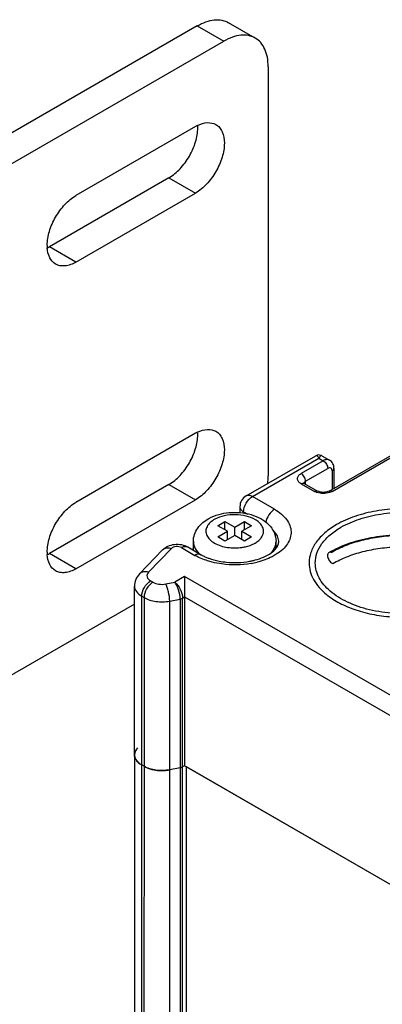
# Model space of a CAD drawing. Units: millimetres. Extents: x 635 to 855, y 160 to 1920.
# Drawn here: x 731 to 759, y 1805 to 1883 of the extents above; entities that cross this region are included whole.
import ezdxf

# ---------------------------------------------------------------- set-up
doc = ezdxf.new("R2010")
doc.units = ezdxf.units.MM
doc.header["$LTSCALE"] = 135.272173
doc.layers.get('0').update_dxf_attribs({"linetype": 'CONTINUOUS'})
doc.layers.add('3', color=7, linetype='CONTINUOUS')
doc.layers.add('4', color=7, linetype='CONTINUOUS')

msp = doc.modelspace()

# ---------------------------------------------------------------- linework, layer by layer
at = {"color": 7}
for p, q in [((755.245, 1845.596), (765.852, 1851.72)), ((755.495, 1845.571), (766.102, 1851.695)), ((748.631, 1845.213), (754.184, 1848.419)), ((754.684, 1848.419), (755.288, 1848.07)), ((749.131, 1845.163), (754.434, 1848.225)), ((754.788, 1848.021), (753.02, 1847)), ((754.434, 1848.225), (754.788, 1848.021)), ((753.374, 1846.388), (755.141, 1847.408)), ((755.495, 1847.204), (755.495, 1845.74)), ((755.641, 1847.408), (755.641, 1845.825)), ((753.02, 1846.184), (754.081, 1845.571)), ((753.27, 1846.208), (753.211, 1846.252)), ((753.27, 1846.208), (754.331, 1845.596)), ((753.374, 1846.149), (753.374, 1846.388)), ((750.899, 1844.143), (749.131, 1845.163)), ((748.131, 1844.347), (748.131, 1843.868)), ((748.424, 1843.811), (748.424, 1843.938)), ((748.424, 1843.938), (748.754, 1843.748)), ((746.373, 1842.836), (746.939, 1843.163)), ((746.939, 1842.51), (746.939, 1843.163)), ((746.939, 1843.163), (747.717, 1842.714)), ((747.717, 1842.714), (748.495, 1843.163)), ((748.495, 1842.51), (748.495, 1843.163)), ((748.495, 1843.163), (749.06, 1842.836)), ((747.151, 1842.387), (746.373, 1842.836)), ((746.373, 1841.938), (747.151, 1842.387)), ((747.151, 1841.734), (747.151, 1842.387)), ((747.717, 1842.06), (747.717, 1842.714)), ((749.06, 1842.836), (748.283, 1842.387)), ((748.283, 1841.734), (748.283, 1842.387)), ((748.283, 1842.387), (749.06, 1841.938)), ((744.417, 1840.875), (744.417, 1841.571)), ((746.939, 1841.611), (746.373, 1841.938)), ((747.717, 1842.06), (746.939, 1841.611)), ((748.495, 1841.611), (747.717, 1842.06)), ((749.06, 1841.938), (748.495, 1841.611)), ((749.343, 1841.448), (749.347, 1841.451)), ((749.343, 1841.448), (749.347, 1841.45)), ((751.017, 1841.024), (751.017, 1841.571)), ((740.118, 1838.989), (741.955, 1840.898)), ((742.676, 1841.022), (740.838, 1839.112)), ((743.466, 1841.085), (744.535, 1840.468)), ((743.966, 1841.135), (745.035, 1840.518)), ((744.328, 1840.926), (744.417, 1840.977)), ((741.186, 1838.319), (741.005, 1838.424)), ((742.209, 1838.18), (742.934, 1838.319)), ((743.722, 1838.774), (742.934, 1838.319)), ((743.722, 1838.774), (743.722, 1837.141)), ((772.006, 1822.444), (743.722, 1838.774)), ((739.713, 1824.543), (739.713, 1838.015)), ((740.298, 1823.727), (740.298, 1837.199)), ((740.298, 1837.199), (740.479, 1837.095)), ((740.479, 1837.095), (740.479, 1823.622)), ((742.526, 1836.816), (743.362, 1836.977)), ((742.526, 1823.343), (742.526, 1836.816)), ((743.362, 1836.977), (743.362, 1823.504)), ((743.558, 1837.046), (743.722, 1837.141)), ((743.558, 1823.574), (743.558, 1837.046)), ((743.722, 1837.141), (743.722, 1823.669)), ((743.722, 1837.141), (770.393, 1821.743)), ((740.479, 1823.622), (740.298, 1823.727)), ((743.362, 1823.504), (742.526, 1823.343)), ((743.722, 1823.669), (743.558, 1823.574)), ((769.926, 1808.54), (743.722, 1823.669))]:
    msp.add_line(p, q, dxfattribs=at)
msp.add_lwpolyline([(754.684, 1848.419), (754.399, 1848.485), (754.184, 1848.419)], dxfattribs=at)
for centre, radius, start, end in [((749.131, 1844.347), 1, 119.99985, 180), ((748.237, 1843.365), 2.213, 298.64559, 299.99524), ((747.717, 1844.991), 3.932, 261.66277, 278.43162), ((749.839, 1840.612), 1.387, 22.00901, 25.30292), ((746.666, 1844.16), 4.263, 240.0008, 240.30951), ((747.807, 1845.95), 6.053, 280.40939, 281.04268), ((747.838, 1845.795), 5.895, 281.03872, 282.51002), ((747.837, 1846.608), 6.892, 279.90908, 283.97462)]:
    msp.add_arc(centre, radius, start, end, dxfattribs=at)
for points, knots in [([(754.434, 1848.225), (754.414, 1848.26), (754.379, 1848.316), (754.322, 1848.379), (754.266, 1848.426), (754.209, 1848.433), (754.184, 1848.419)], [0, 0, 0, 0, 0.359291, 0.575989, 0.74872, 1, 1, 1, 1]), ([(754.684, 1848.419), (754.668, 1848.428), (754.607, 1848.435), (754.515, 1848.353), (754.463, 1848.275), (754.434, 1848.225)], [0, 0, 0, 0, 0.162868, 0.491732, 1, 1, 1, 1]), ([(755.288, 1848.07), (755.22, 1848.109), (755.036, 1848.137), (754.871, 1848.069), (754.788, 1848.021)], [0, 0, 0, 0, 0.449118, 1, 1, 1, 1]), ([(754.788, 1848.021), (754.893, 1847.96), (755.059, 1847.769), (755.141, 1847.53), (755.141, 1847.408)], [0, 0, 0, 0, 0.499916, 1, 1, 1, 1]), ([(755.641, 1847.408), (755.641, 1847.538), (755.588, 1847.803), (755.4, 1848.006), (755.288, 1848.07)], [0, 0, 0, 0, 0.500252, 1, 1, 1, 1]), ([(753.02, 1846.184), (752.937, 1846.231), (752.795, 1846.34), (752.697, 1846.592), (752.795, 1846.844), (752.937, 1846.952), (753.02, 1847)], [0, 0, 0, 0, 0.275419, 0.500001, 0.724583, 1, 1, 1, 1]), ([(753.374, 1846.388), (753.374, 1846.509), (753.291, 1846.748), (753.125, 1846.94), (753.02, 1847)], [0, 0, 0, 0, 0.500001, 1, 1, 1, 1]), ([(755.495, 1847.204), (755.495, 1847.252), (755.483, 1847.341), (755.399, 1847.446), (755.265, 1847.467), (755.183, 1847.432), (755.141, 1847.408)], [0, 0, 0, 0, 0.275419, 0.500003, 0.724585, 1, 1, 1, 1]), ([(755.495, 1847.204), (755.536, 1847.228), (755.607, 1847.283), (755.641, 1847.37), (755.641, 1847.408)], [0, 0, 0, 0, 0.550867, 1, 1, 1, 1]), ([(753.02, 1846.184), (753.062, 1846.208), (753.144, 1846.242), (753.236, 1846.228), (753.27, 1846.208)], [0, 0, 0, 0, 0.550824, 1, 1, 1, 1]), ([(753.236, 1846.236), (753.24, 1846.251), (753.27, 1846.314), (753.327, 1846.361), (753.374, 1846.388)], [0, 0, 0, 0, 0.222073, 1, 1, 1, 1]), ([(749.131, 1845.163), (749.048, 1845.211), (748.883, 1845.28), (748.699, 1845.252), (748.631, 1845.213)], [0, 0, 0, 0, 0.550823, 1, 1, 1, 1]), ([(754.331, 1845.596), (754.297, 1845.616), (754.205, 1845.63), (754.122, 1845.595), (754.081, 1845.571)], [0, 0, 0, 0, 0.449176, 1, 1, 1, 1]), ([(754.28, 1845.482), (754.262, 1845.488), (754.194, 1845.513), (754.127, 1845.544), (754.081, 1845.571)], [0, 0, 0, 0, 0.260509, 1, 1, 1, 1]), ([(755.296, 1845.482), (755.133, 1845.427), (754.788, 1845.378), (754.442, 1845.427), (754.28, 1845.482)], [0, 0, 0, 0, 0.5, 1, 1, 1, 1]), ([(755.245, 1845.596), (755.186, 1845.562), (755.034, 1845.511), (754.788, 1845.485), (754.542, 1845.511), (754.39, 1845.562), (754.331, 1845.596)], [0, 0, 0, 0, 0.218132, 0.499984, 0.78185, 1, 1, 1, 1]), ([(755.495, 1845.571), (755.454, 1845.595), (755.371, 1845.63), (755.279, 1845.616), (755.245, 1845.596)], [0, 0, 0, 0, 0.550823, 1, 1, 1, 1]), ([(755.495, 1845.571), (755.48, 1845.563), (755.416, 1845.528), (755.348, 1845.5), (755.296, 1845.482)], [0, 0, 0, 0, 0.239184, 1, 1, 1, 1]), ([(748.424, 1843.938), (748.424, 1844.181), (748.59, 1844.659), (748.921, 1845.042), (749.131, 1845.163)], [0, 0, 0, 0, 0.500002, 1, 1, 1, 1]), ([(745.657, 1843.413), (746.152, 1843.683), (747.017, 1843.907), (748.171, 1843.904), (749.026, 1843.748), (749.801, 1843.438), (750.449, 1842.968), (750.904, 1842.332), (751.017, 1841.822), (751.017, 1841.571)], [0, 0, 0, 0, 0.257443, 0.392626, 0.525111, 0.651033, 0.770069, 0.885349, 1, 1, 1, 1]), ([(749.347, 1841.45), (749.447, 1841.508), (749.628, 1841.633), (749.845, 1841.861), (749.983, 1842.113), (750.032, 1842.38), (749.988, 1842.648), (749.854, 1842.9), (749.641, 1843.13), (749.247, 1843.408), (748.61, 1843.645), (747.762, 1843.746), (746.908, 1843.664), (746.37, 1843.479), (746.136, 1843.352)], [0, 0, 0, 0, 0.060417, 0.114524, 0.163227, 0.2087, 0.254085, 0.302556, 0.356345, 0.416427, 0.553933, 0.706742, 0.860349, 1, 1, 1, 1]), ([(748.131, 1844.347), (748.131, 1844.269), (748.199, 1844.095), (748.341, 1843.986), (748.424, 1843.938)], [0, 0, 0, 0, 0.449173, 1, 1, 1, 1]), ([(750.899, 1844.143), (750.717, 1844.037), (750.412, 1843.711), (750.24, 1843.303), (750.206, 1843.086)], [0, 0, 0, 0, 0.488649, 1, 1, 1, 1]), ([(750.899, 1844.143), (751.091, 1844.031), (751.441, 1843.792), (751.863, 1843.356), (752.137, 1842.875), (752.245, 1842.364), (752.176, 1841.849), (751.938, 1841.359), (751.548, 1840.913), (751.216, 1840.664), (751.032, 1840.549)], [0, 0, 0, 0, 0.145945, 0.276939, 0.394958, 0.504903, 0.613973, 0.729656, 0.857453, 1, 1, 1, 1]), ([(756.202, 1842.714), (756.667, 1842.982), (757.71, 1843.428), (759.413, 1843.818), (761.233, 1843.943), (763.046, 1843.795), (764.738, 1843.379), (766.53, 1842.583), (767.645, 1841.57), (767.966, 1840.78)], [0, 0, 0, 0, 0.124191, 0.260229, 0.402528, 0.544536, 0.679742, 0.802678, 1, 1, 1, 1]), ([(744.417, 1841.571), (744.417, 1841.762), (744.481, 1842.147), (744.84, 1842.842), (745.314, 1843.225), (745.657, 1843.413)], [0, 0, 0, 0, 0.247291, 0.494819, 1, 1, 1, 1]), ([(746.136, 1843.352), (745.998, 1843.276), (745.754, 1843.108), (745.49, 1842.78), (745.387, 1842.406), (745.472, 1842.029), (745.722, 1841.695), (746.261, 1841.306), (746.781, 1841.155), (747.147, 1841.101)], [0, 0, 0, 0, 0.132258, 0.245906, 0.346831, 0.447091, 0.559137, 0.689507, 1, 1, 1, 1]), ([(750.702, 1842.544), (750.722, 1842.525), (750.795, 1842.454), (750.863, 1842.377), (750.91, 1842.317)], [0, 0, 0, 0, 0.25705, 1, 1, 1, 1]), ([(750.91, 1842.317), (751.005, 1842.194), (751.159, 1841.933), (751.217, 1841.632), (751.217, 1841.489)], [0, 0, 0, 0, 0.519363, 1, 1, 1, 1]), ([(754.152, 1839.856), (754.152, 1840.123), (754.25, 1840.678), (754.672, 1841.452), (755.338, 1842.153), (755.895, 1842.536), (756.202, 1842.714)], [0, 0, 0, 0, 0.217766, 0.450947, 0.710191, 1, 1, 1, 1]), ([(755.233, 1840.69), (755.476, 1840.831), (755.989, 1841.094), (756.807, 1841.422), (757.681, 1841.69), (758.601, 1841.897), (759.553, 1842.039), (760.526, 1842.114), (761.505, 1842.124), (762.48, 1842.066), (763.437, 1841.943), (764.365, 1841.755), (765.252, 1841.505), (766.085, 1841.194), (766.855, 1840.827), (767.549, 1840.407), (768.16, 1839.938), (768.676, 1839.427), (769.091, 1838.88), (769.397, 1838.305), (769.591, 1837.709), (769.67, 1837.1), (769.63, 1836.489), (769.474, 1835.885), (769.201, 1835.298), (768.818, 1834.737), (768.328, 1834.211), (767.742, 1833.725), (767.303, 1833.441), (767.071, 1833.306)], [0, 0, 0, 0, 0.038817, 0.079355, 0.1215, 0.164947, 0.209306, 0.254264, 0.299422, 0.344418, 0.388915, 0.432536, 0.474943, 0.51594, 0.555117, 0.592474, 0.627777, 0.661046, 0.692479, 0.722105, 0.750631, 0.778521, 0.806308, 0.834604, 0.864141, 0.895158, 0.928032, 0.963013, 1, 1, 1, 1]), ([(741.955, 1840.898), (742.199, 1841.152), (742.911, 1841.454), (743.657, 1841.313), (743.966, 1841.135)], [0, 0, 0, 0, 0.496679, 1, 1, 1, 1]), ([(744.417, 1841.571), (744.417, 1841.378), (744.535, 1840.96), (744.818, 1840.644), (744.986, 1840.501)], [0, 0, 0, 0, 0.465734, 1, 1, 1, 1]), ([(748.293, 1841.102), (748.386, 1841.115), (748.732, 1841.181), (749.07, 1841.298), (749.298, 1841.423)], [0, 0, 0, 0, 0.265155, 1, 1, 1, 1]), ([(750.609, 1840.653), (750.733, 1840.783), (750.937, 1841.065), (751.017, 1841.409), (751.017, 1841.571)], [0, 0, 0, 0, 0.526059, 1, 1, 1, 1]), ([(751.023, 1841.027), (751.058, 1841.07), (751.155, 1841.208), (751.217, 1841.376), (751.217, 1841.489)], [0, 0, 0, 0, 0.332554, 1, 1, 1, 1]), ([(755.409, 1840.699), (755.777, 1840.913), (756.577, 1841.292), (757.879, 1841.707), (759.29, 1841.979), (760.763, 1842.098), (762.249, 1842.06), (763.698, 1841.868), (765.063, 1841.526), (766.298, 1841.047), (767.364, 1840.444), (768.225, 1839.736), (768.853, 1838.941), (769.219, 1838.079), (769.297, 1837.182), (769.079, 1836.297), (768.584, 1835.464), (767.841, 1834.708), (767.23, 1834.29), (766.895, 1834.095)], [0, 0, 0, 0, 0.06245, 0.129637, 0.200361, 0.273144, 0.346361, 0.418356, 0.487561, 0.552612, 0.612493, 0.666705, 0.715475, 0.759972, 0.802369, 0.845445, 0.891771, 0.943058, 1, 1, 1, 1]), ([(741.955, 1840.898), (742.036, 1840.983), (742.284, 1841.1), (742.546, 1841.063), (742.676, 1841.021)], [0, 0, 0, 0, 0.462406, 1, 1, 1, 1]), ([(743.466, 1841.085), (743.342, 1841.157), (743.057, 1841.199), (742.767, 1841.117), (742.676, 1841.022)], [0, 0, 0, 0, 0.521199, 1, 1, 1, 1]), ([(743.466, 1841.085), (743.5, 1841.105), (743.621, 1841.166), (743.766, 1841.193), (743.862, 1841.174)], [0, 0, 0, 0, 0.283868, 1, 1, 1, 1]), ([(745.035, 1840.518), (744.967, 1840.557), (744.783, 1840.585), (744.618, 1840.516), (744.535, 1840.468)], [0, 0, 0, 0, 0.449176, 1, 1, 1, 1]), ([(751.032, 1840.549), (750.923, 1840.48), (750.441, 1840.208), (749.912, 1840.023), (749.501, 1839.92)], [0, 0, 0, 0, 0.233861, 1, 1, 1, 1]), ([(750.01, 1840.324), (750.226, 1840.417), (750.595, 1840.612), (750.912, 1840.887), (751.023, 1841.027)], [0, 0, 0, 0, 0.570101, 1, 1, 1, 1]), ([(755.409, 1840.699), (755.373, 1840.711), (755.298, 1840.723), (755.194, 1840.675), (755.135, 1840.571), (755.123, 1840.437), (755.151, 1840.286), (755.216, 1840.131), (755.311, 1839.991), (755.425, 1839.88), (755.514, 1839.83), (755.558, 1839.815)], [0, 0, 0, 0, 0.091273, 0.17149, 0.258097, 0.36312, 0.487098, 0.623083, 0.760681, 0.889089, 1, 1, 1, 1]), ([(755.558, 1839.815), (755.916, 1840.023), (756.696, 1840.393), (757.964, 1840.797), (759.339, 1841.062), (760.773, 1841.178), (762.221, 1841.141), (763.632, 1840.953), (764.961, 1840.621), (766.165, 1840.154), (767.203, 1839.567), (768.042, 1838.877), (768.653, 1838.103), (769.01, 1837.263), (769.086, 1836.39), (768.873, 1835.527), (768.391, 1834.716), (767.668, 1833.98), (767.072, 1833.572), (766.746, 1833.383)], [0, 0, 0, 0, 0.06245, 0.129637, 0.200361, 0.273144, 0.346361, 0.418356, 0.487561, 0.552612, 0.612493, 0.666705, 0.715475, 0.759972, 0.802369, 0.845445, 0.891771, 0.943058, 1, 1, 1, 1]), ([(745.93, 1839.921), (745.804, 1839.953), (745.33, 1840.086), (744.87, 1840.277), (744.555, 1840.457)], [0, 0, 0, 0, 0.263293, 1, 1, 1, 1]), ([(745.035, 1840.518), (745.065, 1840.501), (745.189, 1840.431), (745.319, 1840.369), (745.418, 1840.326)], [0, 0, 0, 0, 0.239539, 1, 1, 1, 1]), ([(745.418, 1840.326), (745.498, 1840.292), (745.84, 1840.157), (746.198, 1840.062), (746.474, 1840.008)], [0, 0, 0, 0, 0.235434, 1, 1, 1, 1]), ([(749.023, 1839.819), (748.253, 1839.684), (747.195, 1839.667), (746.176, 1839.859), (745.93, 1839.921)], [0, 0, 0, 0, 0.754405, 1, 1, 1, 1]), ([(746.474, 1840.008), (746.671, 1839.97), (747.475, 1839.855), (748.3, 1839.886), (748.901, 1839.997)], [0, 0, 0, 0, 0.247319, 1, 1, 1, 1]), ([(749.115, 1840.04), (749.195, 1840.058), (749.499, 1840.132), (749.797, 1840.233), (750.01, 1840.324)], [0, 0, 0, 0, 0.262143, 1, 1, 1, 1]), ([(766.102, 1836.998), (765.584, 1836.699), (764.41, 1836.215), (762.498, 1835.832), (760.476, 1835.777), (758.509, 1836.053), (756.754, 1836.64), (755.348, 1837.493), (754.529, 1838.434), (754.205, 1839.248), (754.152, 1839.657), (754.152, 1839.856)], [0, 0, 0, 0, 0.12874, 0.270391, 0.41761, 0.562021, 0.695752, 0.813067, 0.912473, 0.957122, 1, 1, 1, 1]), ([(740.118, 1838.989), (739.994, 1838.86), (739.787, 1838.557), (739.713, 1838.195), (739.713, 1838.015)], [0, 0, 0, 0, 0.498853, 1, 1, 1, 1]), ([(740.838, 1839.112), (740.709, 1839.154), (740.447, 1839.19), (740.199, 1839.074), (740.118, 1838.989)], [0, 0, 0, 0, 0.537523, 1, 1, 1, 1]), ([(740.838, 1839.112), (740.791, 1839.063), (740.714, 1838.95), (740.702, 1838.66), (740.88, 1838.496), (741.005, 1838.424)], [0, 0, 0, 0, 0.249582, 0.474744, 1, 1, 1, 1]), ([(740.298, 1837.199), (740.298, 1837.441), (740.464, 1837.92), (740.796, 1838.302), (741.005, 1838.424)], [0, 0, 0, 0, 0.499918, 1, 1, 1, 1]), ([(741.186, 1838.319), (740.976, 1838.198), (740.645, 1837.816), (740.479, 1837.337), (740.479, 1837.095)], [0, 0, 0, 0, 0.499915, 1, 1, 1, 1]), ([(741.186, 1838.319), (741.331, 1838.236), (741.676, 1838.137), (742.031, 1838.145), (742.209, 1838.18)], [0, 0, 0, 0, 0.478672, 1, 1, 1, 1]), ([(742.526, 1836.816), (742.526, 1837.063), (742.472, 1837.435), (742.345, 1837.887), (742.259, 1838.094), (742.209, 1838.18)], [0, 0, 0, 0, 0.527158, 0.78897, 1, 1, 1, 1]), ([(742.934, 1838.319), (743.126, 1838.179), (743.414, 1837.769), (743.558, 1837.292), (743.558, 1837.046)], [0, 0, 0, 0, 0.491587, 1, 1, 1, 1]), ([(743.362, 1836.977), (743.362, 1837.225), (743.288, 1837.598), (743.115, 1838.041), (742.999, 1838.239), (742.934, 1838.319)], [0, 0, 0, 0, 0.52133, 0.783265, 1, 1, 1, 1]), ([(739.713, 1838.015), (739.713, 1837.86), (739.849, 1837.512), (740.133, 1837.294), (740.298, 1837.199)], [0, 0, 0, 0, 0.449178, 1, 1, 1, 1]), ([(740.479, 1837.095), (740.768, 1836.927), (741.459, 1836.73), (742.168, 1836.747), (742.526, 1836.816)], [0, 0, 0, 0, 0.478653, 1, 1, 1, 1]), ([(743.362, 1836.977), (743.38, 1836.98), (743.448, 1836.996), (743.514, 1837.021), (743.558, 1837.046)], [0, 0, 0, 0, 0.264365, 1, 1, 1, 1]), ([(740.298, 1823.727), (740.133, 1823.822), (739.849, 1824.04), (739.713, 1824.387), (739.713, 1824.543)], [0, 0, 0, 0, 0.550789, 1, 1, 1, 1]), ([(742.526, 1823.343), (742.168, 1823.275), (741.459, 1823.257), (740.768, 1823.455), (740.479, 1823.622)], [0, 0, 0, 0, 0.521327, 1, 1, 1, 1])]:
    msp.add_open_spline(points, degree=3, knots=knots, dxfattribs=at)
for points in [[(753.227, 1846.184), (753.227, 1846.201), (753.23, 1846.219), (753.236, 1846.236)], [(743.862, 1841.174), (743.898, 1841.167), (743.934, 1841.153), (743.966, 1841.135)]]:
    msp.add_open_spline(points, degree=3, dxfattribs=at)
at = {"layer": '3', "color": 7}
for p, q in [((749.354, 1881.772), (747.233, 1882.996)), ((744.733, 1882.749), (717.863, 1867.235)), ((744.733, 1882.749), (746.854, 1881.524)), ((719.984, 1866.011), (746.854, 1881.524)), ((750.39, 1879.483), (750.39, 1846.823)), ((744.592, 1874.706), (735.046, 1869.195)), ((742.47, 1870.624), (732.924, 1865.112)), ((742.47, 1870.624), (744.592, 1869.399)), ((735.046, 1863.888), (744.592, 1869.399)), ((735.046, 1863.888), (732.924, 1865.112)), ((744.592, 1850.211), (735.046, 1844.7)), ((742.47, 1846.129), (732.924, 1840.617)), ((742.47, 1846.129), (744.592, 1844.904)), ((735.046, 1839.392), (744.592, 1844.904)), ((735.046, 1839.392), (732.924, 1840.617)), ((739.713, 1836.575), (719.984, 1825.185)), ((739.712, 1824.543), (739.712, 192.763)), ((740.389, 1539.123), (740.298, 1823.727)), ((740.479, 1823.622), (740.298, 1823.727)), ((740.479, 1823.622), (740.389, 1539.123)), ((743.363, 1823.504), (742.526, 1823.343)), ((742.526, 191.563), (742.526, 1823.343)), ((743.363, 1823.504), (743.363, 191.724)), ((743.722, 1823.668), (743.558, 1823.574)), ((743.558, 191.794), (743.558, 1823.574)), ((743.862, 191.807), (743.862, 1823.587)), ((769.926, 1808.54), (743.862, 1823.587))]:
    msp.add_line(p, q, dxfattribs=at)
msp.add_lwpolyline([(743.363, 1823.504), (743.434, 1823.521), (743.499, 1823.545), (743.558, 1823.574)], dxfattribs=at)
for centre, radius, start, end in [((746.042, 1872.198), 2.897, 116.44445, 120.02855), ((741.827, 1874.605), 2.942, 359.98678, 2.42924), ((735.645, 1865.213), 2.897, 179.97128, 183.55672), ((731.475, 1867.621), 2.897, 296.44445, 300.02855), ((746.042, 1847.703), 2.897, 116.44445, 120.02855), ((741.827, 1850.11), 2.942, 359.98678, 2.42924), ((735.645, 1840.718), 2.897, 179.97128, 183.55672), ((731.475, 1843.126), 2.897, 296.44445, 300.02855), ((741.793, 1827.54), 4.26, 277.26306, 280.91757)]:
    msp.add_arc(centre, radius, start, end, dxfattribs=at)
for points, knots in [([(744.733, 1882.749), (744.953, 1882.875), (745.389, 1883.083), (746.06, 1883.245), (746.689, 1883.229), (747.068, 1883.091), (747.233, 1882.996)], [0, 0, 0, 0, 0.289798, 0.549047, 0.782227, 1, 1, 1, 1]), ([(749.354, 1881.772), (749.189, 1881.867), (748.81, 1882.004), (748.181, 1882.02), (747.51, 1881.858), (747.074, 1881.651), (746.854, 1881.524)], [0, 0, 0, 0, 0.217773, 0.450953, 0.710202, 1, 1, 1, 1]), ([(750.39, 1879.483), (750.39, 1879.736), (750.352, 1880.218), (750.156, 1880.88), (749.828, 1881.417), (749.519, 1881.676), (749.354, 1881.772)], [0, 0, 0, 0, 0.289799, 0.549048, 0.782228, 1, 1, 1, 1]), ([(742.47, 1870.624), (742.797, 1870.812), (743.414, 1871.332), (744.135, 1872.316), (744.627, 1873.433), (744.768, 1874.227), (744.768, 1874.604)], [0, 0, 0, 0, 0.237227, 0.499998, 0.76277, 1, 1, 1, 1]), ([(744.751, 1874.792), (744.997, 1874.914), (745.49, 1875.082), (746.018, 1874.982), (746.217, 1874.867)], [0, 0, 0, 0, 0.544868, 1, 1, 1, 1]), ([(746.217, 1874.867), (746.324, 1874.805), (746.525, 1874.637), (746.824, 1874.147), (746.89, 1873.69), (746.89, 1873.379)], [0, 0, 0, 0, 0.218437, 0.452302, 1, 1, 1, 1]), ([(746.89, 1873.379), (746.89, 1873.003), (746.748, 1872.208), (746.256, 1871.092), (745.535, 1870.107), (744.918, 1869.587), (744.592, 1869.399)], [0, 0, 0, 0, 0.23723, 0.500002, 0.762773, 1, 1, 1, 1]), ([(732.748, 1865.214), (732.748, 1865.591), (732.889, 1866.386), (733.381, 1867.502), (734.102, 1868.487), (734.72, 1869.006), (735.046, 1869.195)], [0, 0, 0, 0, 0.23723, 0.500002, 0.762773, 1, 1, 1, 1]), ([(733.421, 1863.727), (733.222, 1863.841), (732.871, 1864.249), (732.77, 1864.759), (732.753, 1865.033)], [0, 0, 0, 0, 0.455132, 1, 1, 1, 1]), ([(735.046, 1863.888), (734.777, 1863.732), (734.348, 1863.561), (733.774, 1863.575), (733.528, 1863.665), (733.421, 1863.727)], [0, 0, 0, 0, 0.547696, 0.781562, 1, 1, 1, 1]), ([(742.47, 1846.129), (742.797, 1846.317), (743.414, 1846.836), (744.135, 1847.821), (744.627, 1848.938), (744.768, 1849.732), (744.768, 1850.109)], [0, 0, 0, 0, 0.237227, 0.499998, 0.76277, 1, 1, 1, 1]), ([(744.751, 1850.297), (744.997, 1850.419), (745.49, 1850.587), (746.018, 1850.487), (746.217, 1850.372)], [0, 0, 0, 0, 0.544868, 1, 1, 1, 1]), ([(746.217, 1850.372), (746.324, 1850.31), (746.525, 1850.141), (746.824, 1849.652), (746.89, 1849.195), (746.89, 1848.884)], [0, 0, 0, 0, 0.218437, 0.452302, 1, 1, 1, 1]), ([(746.89, 1848.884), (746.89, 1848.507), (746.748, 1847.713), (746.256, 1846.597), (745.535, 1845.612), (744.918, 1845.092), (744.592, 1844.904)], [0, 0, 0, 0, 0.23723, 0.500002, 0.762773, 1, 1, 1, 1]), ([(750.351, 1846.195), (750.357, 1846.248), (750.38, 1846.457), (750.39, 1846.667), (750.39, 1846.823)], [0, 0, 0, 0, 0.256577, 1, 1, 1, 1]), ([(732.748, 1840.719), (732.748, 1841.096), (732.889, 1841.891), (733.381, 1843.007), (734.102, 1843.992), (734.72, 1844.511), (735.046, 1844.7)], [0, 0, 0, 0, 0.23723, 0.500002, 0.762773, 1, 1, 1, 1]), ([(733.421, 1839.232), (733.222, 1839.346), (732.871, 1839.754), (732.77, 1840.264), (732.753, 1840.538)], [0, 0, 0, 0, 0.455132, 1, 1, 1, 1]), ([(735.046, 1839.392), (734.777, 1839.237), (734.348, 1839.066), (733.774, 1839.08), (733.528, 1839.17), (733.421, 1839.232)], [0, 0, 0, 0, 0.547696, 0.781562, 1, 1, 1, 1]), ([(739.712, 1824.543), (739.712, 1824.485), (739.728, 1824.366), (739.773, 1824.255), (739.802, 1824.202)], [0, 0, 0, 0, 0.489471, 1, 1, 1, 1])]:
    msp.add_open_spline(points, degree=3, knots=knots, dxfattribs=at)
for points in [[(739.964, 1825.104), (739.822, 1824.956), (739.712, 1824.748), (739.712, 1824.543)], [(739.802, 1824.202), (739.91, 1824), (740.1, 1823.841), (740.298, 1823.727)], [(740.479, 1823.622), (740.672, 1823.511), (740.884, 1823.433), (741.099, 1823.379)], [(741.099, 1823.379), (741.303, 1823.327), (741.513, 1823.297), (741.722, 1823.288)], [(741.722, 1823.288), (741.925, 1823.278), (742.13, 1823.289), (742.332, 1823.314)]]:
    msp.add_open_spline(points, degree=3, dxfattribs=at)
at = {"layer": '4', "color": 7}
msp.add_arc((758.532, 1841.649), 5.541, 231.14295, 232.42507, dxfattribs=at)
for points, knots in [([(768.127, 1841.447), (767.884, 1841.803), (767.223, 1842.473), (765.949, 1843.24), (764.399, 1843.807), (762.66, 1844.142), (760.833, 1844.225), (759.025, 1844.053), (757.341, 1843.636), (756.311, 1843.185), (755.849, 1842.918)], [0, 0, 0, 0, 0.097466, 0.209371, 0.334527, 0.46932, 0.608737, 0.74717, 0.879132, 1, 1, 1, 1]), ([(755.849, 1842.918), (755.519, 1842.728), (754.922, 1842.317), (754.209, 1841.567), (753.757, 1840.737), (753.652, 1840.142), (753.652, 1839.856)], [0, 0, 0, 0, 0.289807, 0.54905, 0.782228, 1, 1, 1, 1]), ([(753.652, 1839.856), (753.652, 1839.631), (753.716, 1839.167), (753.996, 1838.501), (754.449, 1837.875), (754.839, 1837.508), (755.055, 1837.334)], [0, 0, 0, 0, 0.226999, 0.46438, 0.720371, 1, 1, 1, 1]), ([(755.153, 1837.257), (755.492, 1836.996), (756.269, 1836.526), (757.586, 1836.01), (759.059, 1835.664), (760.625, 1835.504), (762.214, 1835.537), (763.756, 1835.761), (765.183, 1836.166), (766.058, 1836.565), (766.455, 1836.794)], [0, 0, 0, 0, 0.108473, 0.228176, 0.356646, 0.490444, 0.625601, 0.758025, 0.883878, 1, 1, 1, 1])]:
    msp.add_open_spline(points, degree=3, knots=knots, dxfattribs=at)

doc.saveas('drawing.dxf')
